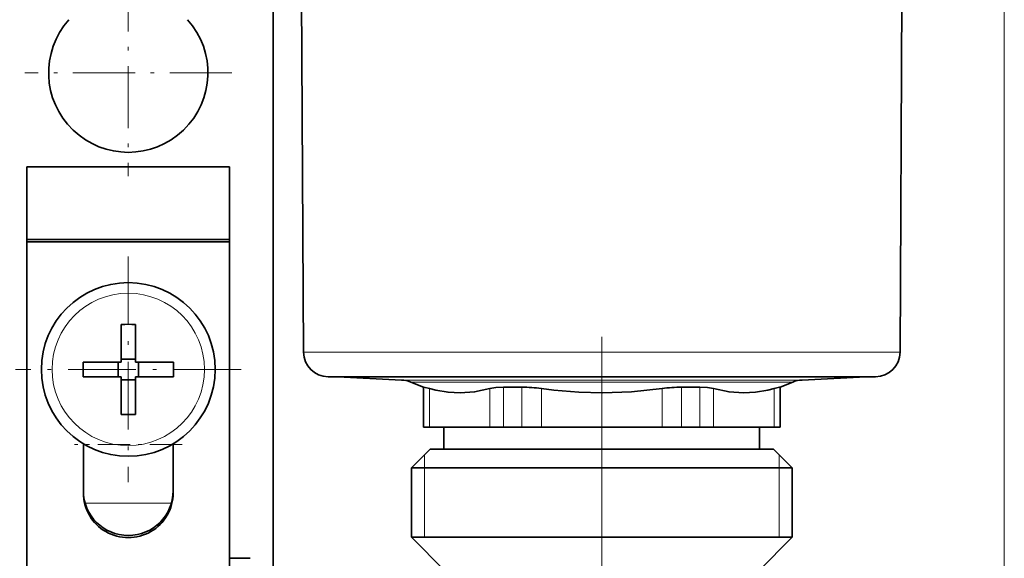
# Model space of a CAD drawing. Extents: x 0 to 420, y 0 to 297.
# Drawn here: x 283 to 310, y 229 to 244 of the extents above; entities that cross this region are included whole.
import ezdxf

# ---------------------------------------------------------------- set-up
doc = ezdxf.new("R2010")
doc.units = 0
doc.linetypes.add('DASHDOT', pattern=[18.5, 12, -3, 0.5, -3])

msp = doc.modelspace()

# ---------------------------------------------------------------- linework, layer by layer
at = {"color": 7, "lineweight": 13}
for p, q in [((309.974976, 212.880173), (309.974976, 273.515991)), ((290.615662, 235.156616), (303.141846, 235.156616)), ((303.141846, 235.156616), (307.094299, 235.156616)), ((293.322266, 234.388046), (301.733612, 234.388046)), ((293.580109, 234.330887), (301.599487, 234.330887)), ((304.129852, 234.330887), (301.599487, 234.330887)), ((304.387665, 234.388046), (301.733612, 234.388046)), ((293.937592, 234.189972), (293.937592, 233.08017)), ((294.096252, 234.150803), (294.096252, 233.08017)), ((295.764069, 234.150803), (295.764069, 233.08017)), ((296.142548, 234.189972), (296.142548, 233.08017)), ((296.650024, 234.189972), (296.650024, 233.08017)), ((297.187134, 234.150803), (297.187134, 233.08017)), ((300.522827, 234.150803), (300.522827, 233.08017)), ((301.059937, 234.189972), (301.059937, 233.08017)), ((301.567383, 234.189972), (301.567383, 233.08017)), ((301.945892, 234.150803), (301.945892, 233.08017)), ((303.613708, 234.150803), (303.613708, 233.08017)), ((303.772369, 234.189972), (303.772369, 233.08017)), ((284.534973, 232.607864), (284.564392, 232.607864)), ((286.985535, 232.607864), (287.014954, 232.607864)), ((293.954956, 232.320175), (293.954956, 231.960175)), ((303.754974, 232.320175), (303.754974, 231.960175)), ((293.954956, 231.960175), (293.954956, 230.040176)), ((303.754974, 231.960175), (303.754974, 230.040176)), ((284.582703, 230.98819), (286.967224, 230.98819))]:
    msp.add_line(p, q, dxfattribs=at)
at = {"color": 7, "lineweight": 35}
for p, q in [((289.774963, 249.840179), (289.774963, 229.160172)), ((290.615662, 235.156616), (290.540649, 249.488129)), ((307.094299, 235.156616), (307.169312, 249.488129)), ((282.974976, 240.280182), (288.574982, 240.280182)), ((282.974976, 240.280182), (282.974976, 238.26828)), ((288.574982, 240.280182), (288.574982, 238.26828)), ((288.574982, 238.268265), (282.974976, 238.268265)), ((282.974976, 238.268265), (282.974976, 238.20816)), ((288.574982, 238.20816), (282.974976, 238.20816)), ((282.974976, 238.20816), (282.974976, 228.927292)), ((288.574982, 238.268265), (288.574982, 238.20816)), ((288.574982, 238.20816), (288.574982, 228.927292)), ((285.574982, 235.92511), (285.574982, 235.04628)), ((285.974976, 235.92511), (285.974976, 234.880173)), ((285.574982, 234.880173), (285.574982, 235.04628)), ((284.530029, 234.880173), (285.574982, 234.880173)), ((285.490967, 234.480179), (285.490967, 234.880173)), ((285.574982, 234.964172), (285.974976, 234.964172)), ((287.019897, 234.880173), (285.974976, 234.880173)), ((286.05896, 234.480179), (286.05896, 234.880173)), ((284.530029, 234.480179), (285.574982, 234.480179)), ((285.574982, 233.435242), (285.574982, 234.480179)), ((285.974976, 234.480179), (285.974976, 234.314087)), ((287.019897, 234.480179), (285.974976, 234.480179)), ((291.295654, 234.480179), (302.788055, 234.480179)), ((293.322266, 234.388046), (291.564331, 234.480179)), ((302.788055, 234.480179), (306.414307, 234.480179)), ((304.387665, 234.388046), (306.14563, 234.480179)), ((285.574982, 234.396179), (285.974976, 234.396179)), ((285.974976, 233.435242), (285.974976, 234.314087)), ((293.928864, 234.189972), (293.580109, 234.330887)), ((303.781067, 234.189972), (304.129852, 234.330887)), ((293.928864, 234.189972), (293.937592, 234.189972)), ((293.928864, 234.189972), (293.928864, 233.08017)), ((296.650024, 234.189972), (296.142548, 234.189972)), ((301.059937, 234.189972), (301.41803, 234.189972)), ((301.567383, 234.189972), (301.41803, 234.189972)), ((303.772369, 234.189972), (303.781067, 234.189972)), ((303.781067, 234.189972), (303.781067, 233.08017)), ((293.928864, 233.08017), (293.937592, 233.08017)), ((293.937592, 233.08017), (294.096252, 233.08017)), ((294.096252, 233.08017), (295.764069, 233.08017)), ((294.494995, 233.08017), (294.494995, 232.480179)), ((295.764069, 233.08017), (296.142548, 233.08017)), ((296.142548, 233.08017), (296.650024, 233.08017)), ((296.650024, 233.08017), (297.187134, 233.08017)), ((297.187134, 233.08017), (300.522827, 233.08017)), ((300.522827, 233.08017), (301.059937, 233.08017)), ((301.059937, 233.08017), (301.41803, 233.08017)), ((301.41803, 233.08017), (301.567383, 233.08017)), ((301.567383, 233.08017), (301.945892, 233.08017)), ((301.945892, 233.08017), (303.613708, 233.08017)), ((303.214966, 233.08017), (303.214966, 232.480179)), ((303.613708, 233.08017), (303.772369, 233.08017)), ((303.772369, 233.08017), (303.781067, 233.08017)), ((284.534973, 231.267838), (284.534973, 232.625336)), ((287.014954, 231.267838), (287.014954, 232.625336)), ((294.11499, 232.480179), (293.594971, 231.960175)), ((294.695251, 232.480179), (294.11499, 232.480179)), ((303.594971, 232.480179), (294.695251, 232.480179)), ((295.131592, 232.480179), (303.214966, 232.480179)), ((303.594971, 232.480179), (304.11499, 231.960175)), ((294.238892, 231.960175), (293.594971, 231.960175)), ((293.594971, 230.040176), (293.594971, 231.960175)), ((304.11499, 231.960175), (294.238892, 231.960175)), ((304.11499, 230.040176), (304.11499, 231.960175)), ((294.238892, 230.040176), (293.594971, 230.040176)), ((294.52066, 229.114487), (293.594971, 230.040176)), ((304.11499, 230.040176), (294.238892, 230.040176)), ((303.18927, 229.114487), (304.11499, 230.040176)), ((289.143738, 229.460052), (288.574951, 229.460052))]:
    msp.add_line(p, q, dxfattribs=at)
at = {"color": 7, "linetype": 'DASHDOT', "lineweight": 13, "ltscale": 0.143}
for p, q in [((285.774963, 245.740173), (285.774963, 240.020172)), ((288.634979, 242.880173), (282.914978, 242.880173))]:
    msp.add_line(p, q, dxfattribs=at)
at = {"color": 7, "linetype": 'DASHDOT', "lineweight": 13, "ltscale": 0.156}
for p, q in [((285.774963, 237.800171), (285.774963, 231.560181)), ((288.894958, 234.680176), (282.654968, 234.680176))]:
    msp.add_line(p, q, dxfattribs=at)
at = {"color": 7, "linetype": 'DASHDOT', "lineweight": 13}
msp.add_line((298.85498, 235.583633), (298.85498, 205.542099), dxfattribs=at)
at = {"color": 7, "linetype": 'DASHDOT', "lineweight": 13, "ltscale": 0.0744}
msp.add_line((287.26297, 232.607864), (284.286987, 232.607864), dxfattribs=at)
at = {"color": 7, "lineweight": 35}
for points in [[(293.937592, 234.189972), (293.94278, 234.189499), (294.096252, 234.150803)], [(295.764069, 234.150803), (295.339783, 234.060425), (294.940979, 234.030777), (294.611084, 234.048813), (294.2677, 234.107391), (294.096252, 234.150803)], [(296.142548, 234.189972), (295.932007, 234.180344), (295.764069, 234.150803)], [(300.522827, 234.150803), (299.674255, 234.060425), (298.876678, 234.030777), (298.216858, 234.048813), (297.530029, 234.107391), (297.187134, 234.150803)], [(301.567383, 234.189972), (301.777954, 234.180344), (301.945892, 234.150803)], [(301.945892, 234.150803), (302.370178, 234.060425), (302.768951, 234.030777), (303.098877, 234.048813), (303.442261, 234.107391), (303.613708, 234.150803)], [(303.772369, 234.189972), (303.767181, 234.189499), (303.613708, 234.150803)]]:
    msp.add_lwpolyline(points, dxfattribs=at)
msp.add_circle((285.774963, 234.680176), 2.4, dxfattribs=at)
at = {"color": 7, "lineweight": 13}
msp.add_circle((285.774963, 234.680176), 2.105263, dxfattribs=at)
at = {"color": 7, "lineweight": 35}
for centre, radius, start, end in [((285.774963, 242.880173), 2.2, 138.198154, 41.801844), ((285.774963, 224.154648), 11.772155, 89.026543, 90.973462), ((291.295654, 235.160172), 0.68, 180.300004, 269.999997), ((306.414307, 235.160172), 0.68, 269.999997, 359.7), ((296.300476, 234.680176), 11.772155, 179.026539, 180.973461), ((275.249451, 234.680176), 11.772155, 359.026541, 0.973459), ((293.280396, 233.589142), 0.8, 67.999997, 86.999999), ((304.429535, 233.589142), 0.8, 92.999999, 112.000001), ((296.629395, 230.232895), 3.957284, 81.898066, 89.701626), ((301.080566, 230.232895), 3.957284, 90.298372, 98.101932), ((285.774963, 245.205704), 11.772155, 269.026538, 270.973457)]:
    msp.add_arc(centre, radius, start, end, dxfattribs=at)
for centre, major_axis, start_param, end_param in [((285.774963, 231.327942), (1.239998, 0), 3.141592654, 6.283185307), ((285.774963, 231.267838), (-1.239998, 0), 0, 3.141592654)]:
    msp.add_ellipse(centre, major_axis=major_axis, ratio=0.997173, start_param=start_param, end_param=end_param, dxfattribs=at)

doc.saveas('drawing.dxf')
